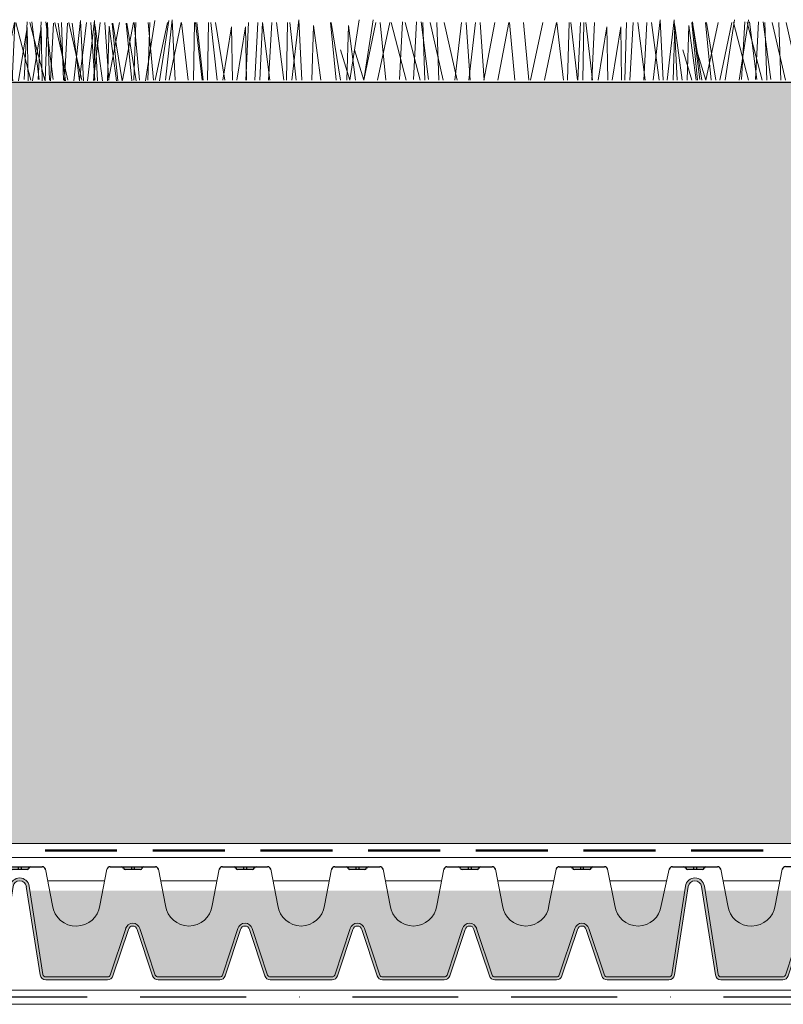
# Model space of a CAD drawing. Units: millimetres. Extents: x 16115 to 20178, y -844 to 1342.
# Drawn here: x 19440 to 19711, y -328 to 20 of the extents above; entities that cross this region are included whole.
import ezdxf

# ---------------------------------------------------------------- set-up
doc = ezdxf.new("R2010")
doc.units = ezdxf.units.MM
doc.header["$MEASUREMENT"] = 0
doc.linetypes.add('BORDER2', pattern=[0.875, 0.25, -0.125, 0.25, -0.125, 0, -0.125])
doc.linetypes.add('DASHED', pattern=[19.049999999999997, 12.7, -6.35])
for name, color, linetype in [('1', 7, 'Continuous'), ('APP_drain', 7, 'Continuous'), ('APP_fleece', 7, 'Continuous'), ('APP_plants', 7, 'Continuous'), ('APP_substrate', 7, 'Continuous'), ('APP_text', 7, 'Continuous')]:
    doc.layers.add(name, color=color, linetype=linetype)

# ---------------------------------------------------------------- blocks, each defined once
blk = doc.blocks.new('A$C7CF564E7')
at = {"layer": 'APP_plants', "color": 72, "lineweight": 20}
for points in [[(6.259483472021202, -2.842170943040401e-14), (6.500633192279338, 2.130513659811953), (6.608461575410502, 0)], [(10.73626272549723, -2.842170943040401e-14), (10.97741244575559, 2.130513659811953), (11.08524082888653, -2.842170943040401e-14)], [(12.78447704822588, -2.842170943040401e-14), (13.11449688587618, 2.137447211496436)], [(13.27784878690977, 0), (13.60786862456052, 2.137447211496436)], [(23.52073976696829, -2.842170943040401e-14), (23.76188948722643, 2.130513659811953), (23.86971787035759, 0)], [(24.01411150565264, -2.842170943040401e-14), (24.25526122591077, 2.130513659811982), (24.36308960904171, -2.842170943040401e-14)], [(26.06232582838106, -2.842170943040401e-14), (26.39234566603136, 2.137447211496436)], [(26.55569756706518, -2.842170943040401e-14), (26.88571740471548, 2.137447211496436)], [(-0.4767320110852324, 2.061178142518628), (-0.2162592494555611, 0.02332194671541288)], [(-0.003546351361592315, -2.842170943040401e-14), (0.4298325436529922, 2.037856195803187)], [(0.4898253873227532, -2.842170943040401e-14), (0.9232042823371103, 2.037856195803187)], [(0.9710107064170188, 2.037856195803187), (1.502156703950277, -2.842170943040401e-14)], [(1.264128160437849, 0.02332194671541288), (1.372189959563002, 2.061178142518628)], [(1.464382445101137, 2.037856195803187), (1.995528442634395, -2.842170943040401e-14)], [(1.537817814327127, 2.061178142518628), (1.798290575957026, 0.02332194671541288)], [(1.757499899121967, 0.02332194671541288), (1.86556169824712, 2.061178142518628)], [(2.031189553011473, 2.061178142518628), (2.291662314641144, 0.02332194671541288)], [(2.15982821125408, -2.842170943040401e-14), (2.086934688040856, 2.037856195803187)], [(2.348834208501557, 2.037856195803187), (2.811208145464434, -2.842170943040401e-14)], [(2.653199949938198, -2.842170943040401e-14), (2.580306426724974, 2.037856195803187)], [(2.842205947185676, 2.037856195803187), (3.304579884148552, -2.842170943040401e-14)], [(3.217613210692207, -2.842170943040401e-14), (3.462422799498654, 2.037856195803187)], [(3.622924961403442, 2.037856195803187), (3.762492535814999, -2.842170943040401e-14)], [(3.710984949376552, 0), (3.955794538182772, 2.037856195803187)], [(4.11629670008756, 2.037856195803187), (4.255864274499118, -2.842170943040401e-14)], [(4.24721222429207, -2.842170943040401e-14), (4.640683689353637, 2.037856195803215)], [(4.740583962976189, -2.842170943040401e-14), (5.134055428037755, 2.037856195803187)], [(5.142826547429422, -2.842170943040401e-14), (5.211893772545636, 2.037856195803187)], [(5.159214173373584, 2.037856195803187), (5.344619575774914, -2.842170943040401e-14)], [(5.63619828611354, -2.842170943040401e-14), (5.705265511229754, 2.037856195803187)], [(5.652585912057702, 2.037856195803187), (5.837991314459032, -2.842170943040401e-14)], [(5.901766613086693, 0), (6.329047529548689, 2.037856195803187)], [(6.395138351771038, -2.842170943040401e-14), (6.822419268233034, 2.037856195803187)], [(6.828554540562436, 2.037856195803187), (7.065304810962971, -2.842170943040401e-14)], [(7.258404110737047, -2.842170943040401e-14), (7.29063548244244, 2.037856195803187)], [(7.321926279246782, 2.037856195803187), (7.558676549647089, -2.842170943040401e-14)], [(7.367367293371899, 2.037856195803187), (7.59960997358553, -2.842170943040401e-14)], [(7.751775849421165, -2.842170943040401e-14), (7.784007221126785, 2.037856195803187)], [(7.860739032056017, 2.037856195803215), (8.092981712269648, -2.842170943040401e-14)], [(8.03535110286748, 2.037856195803187), (8.365390533011805, -2.842170943040401e-14)], [(8.292427119637068, -2.842170943040401e-14), (8.599034543679863, 1.882166443230034), (8.62982355419581, -2.842170943040401e-14)], [(8.785798858321186, -2.842170943040401e-14), (9.092406282363982, 1.882166443230034), (9.123195292879927, -2.842170943040401e-14)], [(9.20001750193569, 2.037856195803187), (9.106728481230675, -2.842170943040401e-14)], [(9.417848872916693, -2.842170943040401e-14), (9.525910672042073, 2.037856195803187)], [(9.693389240620036, 2.037856195803187), (9.600100219914793, -2.842170943040401e-14)], [(9.691538526806198, 2.037856195803187), (9.952011288435642, -2.842170943040401e-14)], [(9.911220611600811, -2.842170943040401e-14), (10.01928241072619, 2.037856195803187)], [(10.18491026549032, 2.037856195803187), (10.44538302711976, -2.842170943040401e-14)], [(10.54858721965775, -2.842170943040401e-14), (10.58081859136314, 2.037856195803187)], [(10.6575504022926, 2.037856195803187), (10.889793082506, -2.842170943040401e-14)], [(11.44303910682243, -2.842170943040401e-14), (11.49633811538752, 1.934483242650771), (11.75419086725356, -2.842170943040401e-14)], [(12.29592582562987, -2.842170943040401e-14), (12.09440663040914, 2.037856195803187)], [(12.12350523294936, 2.037856195803215), (12.45354466309368, -2.842170943040401e-14)], [(12.67904916724319, -2.842170943040401e-14), (12.73234817580828, 1.934483242650828), (12.99020092767432, -2.842170943040401e-14)], [(13.27430242879382, -2.842170943040401e-14), (13.70768132380817, 2.037856195803187)], [(13.76767416747794, -2.842170943040401e-14), (14.20105306249252, 2.037856195803187)], [(14.05657980263277, -2.842170943040401e-14), (13.85506060741227, 2.037856195803187)], [(14.2488594865722, 2.037856195803187), (14.78000548410546, -2.842170943040401e-14)], [(14.54197694059326, 0.0233219467154413), (14.65003873971818, 2.061178142518628)], [(14.74223122525632, 2.037856195803187), (15.2733772227898, -2.842170943040401e-14)], [(15.03534867927738, 0.02332194671541288), (15.1434104784023, 2.061178142518628)], [(15.30903833316665, 2.061178142518628), (15.5695110947961, 0.02332194671541288)], [(15.43767699140926, -2.842170943040401e-14), (15.36478346819581, 2.037856195803187)], [(15.62668298865697, 2.037856195803187), (16.08905692561962, 0)], [(15.93104873009338, -2.842170943040401e-14), (15.85815520687993, 2.037856195803187)], [(16.12005472734108, 2.037856195803187), (16.58242866430373, -2.842170943040401e-14)], [(16.49546199084762, -2.842170943040401e-14), (16.74027157965406, 2.037856195803187)], [(16.90077374155862, 2.037856195803187), (17.04034131597018, -2.842170943040401e-14)], [(16.98883372953173, 0), (17.23364331833818, 2.037856195803187)], [(17.39414548024274, 2.037856195803187), (17.53371305465453, -2.842170943040401e-14)], [(17.52506100444725, -2.842170943040401e-14), (17.91853246950859, 2.037856195803187)], [(18.01843274313137, -2.842170943040401e-14), (18.41190420819271, 2.037856195803187)], [(18.43706295352877, 2.037856195803187), (18.62246835593032, -2.842170943040401e-14)], [(18.93043469221288, 2.037856195803187), (19.11584009461444, -2.842170943040401e-14)], [(19.17961539324187, -2.842170943040401e-14), (19.60689630970387, 2.037856195803187)], [(19.67298713192622, 0), (20.10026804838822, 2.037856195803187)], [(20.10640332071762, 2.037856195803187), (20.34315359111815, -2.842170943040401e-14)], [(20.48038848157466, -2.842170943040401e-14), (20.54945570669088, 2.037856195803187)], [(20.59977505940196, 2.037856195803215), (20.83652532980227, -2.842170943040401e-14)], [(20.94279704468318, 2.037856195803187), (20.84950802397816, -2.842170943040401e-14)], [(21.02962462957635, -2.842170943040401e-14), (21.06185600128197, 2.037856195803215)], [(21.1385878122112, 2.037856195803187), (21.3708304924246, -2.842170943040401e-14)], [(21.43616878336729, 2.037856195803215), (21.34287976266228, -5.684341886080801e-14)], [(21.57027589979202, -2.842170943040401e-14), (21.87688332383527, 1.882166443230034), (21.90767233435099, -2.842170943040401e-14)], [(22.06364763847637, -2.842170943040401e-14), (22.37025506251939, 1.882166443230034), (22.40104407303511, 0)], [(22.50882945766648, -2.842170943040401e-14), (22.57789668278269, 2.037856195803187)], [(22.69569765307187, -2.842170943040401e-14), (22.80375945219703, 2.037856195803187)], [(22.96938730696161, 2.037856195803187), (23.22986006859082, -2.842170943040401e-14)], [(23.18906939175599, -2.842170943040401e-14), (23.29713119088115, 2.037856195803187)], [(23.46275904564573, 2.037856195803187), (23.72323180727494, -2.842170943040401e-14)], [(24.22751614829349, -2.842170943040401e-14), (24.28081515685835, 1.934483242650799), (24.53866790872485, -2.842170943040401e-14)], [(24.72088788697761, -2.842170943040401e-14), (24.77418689554247, 1.934483242650771), (25.03203964740896, -2.842170943040401e-14)], [(25.0804028671007, -2.842170943040401e-14), (24.87888367187998, 2.037856195803187)], [(24.90798227442042, 2.037856195803215), (25.23802170456474, -2.842170943040401e-14)], [(25.57377460578505, -2.842170943040401e-14), (25.37225541056409, 2.037856195803187)], [(25.40135401310454, 2.037856195803187), (25.73139344324886, -2.842170943040401e-14)], [(-0.8213733269881232, 1.070310567938435), (-0.4933717386841181, -2.842170943040401e-14)], [(-0.3280015883040051, 1.070310567938435), (0, -2.842170943040401e-14)], [(12.45647545316729, 1.070310567938463), (12.78447704147106, 0)], [(12.9498471918514, 1.070310567938463), (13.27784878015518, 0)]]:
    blk.add_lwpolyline(points, dxfattribs=at)
blk = doc.blocks.new('A$C08DC547E')
at = {"layer": 'APP_drain', "lineweight": 0}
h = blk.add_hatch(color=256, dxfattribs=at)
h.dxf.hatch_style = 1
edge = h.paths.add_edge_path()
edge.add_line((-23.89008921987988, -3.399999999999636), (-23.89008921987988, -3.499999999999091))
edge.add_line((-23.89008921987988, -3.5), (-22.79785604668632, -3.5))
edge.add_arc((-22.79785604668635, -3.300000000000182), 0.2000000000001555, 270.0000000000081, 341.5183316016539)
edge.add_line((-22.60817102123065, -3.363400245409139), (-22.05809220305946, -1.71763824631671))
edge.add_arc((-21.9038280673949, -1.759965749775802), 0.1599657497761831, 15.343396337201, 164.656603660349, ccw=False)
edge.add_line((-21.74956393172852, -1.717638246323077), (-21.19948511355915, -3.363400245409139))
edge.add_arc((-21.0098000881035, -3.300000000000182), 0.2000000000001218, 198.4816683983823, 270.0000000000081)
edge.add_line((-21.00980008810347, -3.5), (-18.82533374171635, -3.5))
edge.add_arc((-18.82533374171629, -3.300000000000182), 0.2000000000000985, 269.9999999999878, 341.5183316016474)
edge.add_line((-18.63564871626068, -3.363400245409139), (-18.08556989808949, -1.71763824631671))
edge.add_arc((-17.93130576242493, -1.759965749775802), 0.1599657497761818, 15.343396337160414, 164.6566036603476, ccw=False)
edge.add_line((-17.77704162675855, -1.717638246323077), (-17.22696280858918, -3.363400245409139))
edge.add_arc((-17.03727778313353, -3.300000000000182), 0.2000000000001223, 198.4816683983514, 270.0000000000081)
edge.add_line((-17.0372777831335, -3.5), (-14.85281143674638, -3.5))
edge.add_arc((-14.85281143674641, -3.300000000000182), 0.2000000000001554, 270.0000000000081, 341.5183316016539)
edge.add_line((-14.6631264112907, -3.363400245409139), (-14.11304759311952, -1.71763824631671))
edge.add_arc((-13.95878345745496, -1.759965749775802), 0.1599657497761827, 15.343396337201, 164.656603660349, ccw=False)
edge.add_line((-13.80451932178858, -1.717638246323077), (-13.25444050361921, -3.363400245409139))
edge.add_arc((-13.06475547816356, -3.300000000000182), 0.2000000000001219, 198.4816683983514, 270.0000000000081)
edge.add_line((-13.06475547816353, -3.5), (-10.88028913177641, -3.5))
edge.add_arc((-10.88028913177635, -3.299999999999272), 0.2000000000000986, 269.9999999999878, 341.5183316016165)
edge.add_line((-10.69060410632073, -3.363400245409139), (-10.14052528814955, -1.71763824631671))
edge.add_arc((-9.986261152484985, -1.759965749775802), 0.1599657497761831, 15.343396337199692, 164.6566036603084, ccw=False)
edge.add_line((-9.831997016818605, -1.717638246323077), (-9.281918198649237, -3.363400245409139))
edge.add_arc((-9.092233173193591, -3.299999999999272), 0.2000000000001219, 198.4816683983823, 270.0000000000081)
edge.add_line((-9.092233173193563, -3.5), (-6.907766826806437, -3.5))
edge.add_arc((-6.907766826806466, -3.299999999999272), 0.2000000000001567, 270.0000000000081, 341.5183316016539)
edge.add_line((-6.718081801350763, -3.363400245409139), (-6.168002983179576, -1.71763824631671))
edge.add_arc((-6.013738847515015, -1.759965749775802), 0.1599657497761812, 15.343396337201, 164.656603660349, ccw=False)
edge.add_line((-5.859474711848634, -1.717638246323077), (-5.309395893679266, -3.363400245409139))
edge.add_arc((-5.119710868223621, -3.299999999999272), 0.2000000000001299, 198.4816683983823, 270.0000000000081)
edge.add_line((-5.119710868223592, -3.5), (-2.935244521836466, -3.5))
edge.add_arc((-2.935244521836353, -3.299999999999272), 0.2000000000002521, 269.9999999999593, 351.228051008203)
edge.add_line((-2.737583889398138, -3.330500399738412), (-2.249070044394557, -0.2024975451968203))
edge.add_arc((-2.013738847514958, -0.2379930777469781), 0.2379930777476854, 9.175462405798783, 171.4226052973032, ccw=False)
edge.add_line((-1.778790975552965, -0.2000430775315181), (-1.289781255646176, -3.331221068516243))
edge.add_arc((-1.092233173193563, -3.300000000000182), 0.2000000000000908, 188.9809081168112, 270)
edge.add_line((-1.092233173193563, -3.5), (0, -3.5))
edge.add_line((0, -3.5), (0, -3.399999999999636))
edge.add_line((0, -3.399999999999636), (-1.092233173193563, -3.399999999999636))
edge.add_arc((-1.092233173193449, -3.300000000000182), 0.09999999999996718, 189.0241850009859, 269.99999999993486, ccw=False)
edge.add_line((-1.190995395231766, -3.315685136213688), (-1.680025377006586, -0.1843774064709578))
edge.add_arc((-2.013738847515071, -0.2379930777469781), 0.3379930777474576, 9.127356170865449, 171.3744990623558)
edge.add_line((-2.34790913183042, -0.1873024308215463), (-2.83640271496688, -3.315175546604223))
edge.add_arc((-2.935244521836523, -3.300000000000182), 0.099999999999988, 270.00000000003257, 351.27132789264596, ccw=False)
edge.add_line((-2.935244521836466, -3.399999999999636), (-5.119710868223592, -3.399999999999636))
edge.add_arc((-5.119710868223592, -3.300000000000182), 0.09999999999982281, 198.4816683984235, 270.00000000000813, ccw=False)
edge.add_line((-5.214553380951202, -3.331700122704206), (-5.763868789285425, -1.688222143390703))
edge.add_arc((-6.013738847515043, -1.759965749775802), 0.2599657497763409, 16.02002500060917, 163.9799749964447)
edge.add_line((-6.263608905740966, -1.68822214337888), (-6.812924314078828, -3.331700122705115))
edge.add_arc((-6.907766826806409, -3.300000000000182), 0.09999999999980519, 269.99999999998374, 341.51833160157395, ccw=False)
edge.add_line((-6.907766826806437, -3.399999999999636), (-9.092233173193563, -3.399999999999636))
edge.add_arc((-9.092233173193506, -3.300000000000182), 0.09999999999987659, 198.4816683983488, 269.99999999996743, ccw=False)
edge.add_line((-9.187075685921172, -3.331700122704206), (-9.736391094255396, -1.688222143390703))
edge.add_arc((-9.986261152485042, -1.759965749775802), 0.2599657497763385, 16.02002500060832, 163.9799749964198)
edge.add_line((-10.23613121071094, -1.68822214337888), (-10.7854466190488, -3.331700122705115))
edge.add_arc((-10.88028913177646, -3.300000000000182), 0.09999999999986328, 270.00000000003257, 341.51833160165114, ccw=False)
edge.add_line((-10.88028913177641, -3.399999999999636), (-13.06475547816353, -3.399999999999636))
edge.add_arc((-13.06475547816353, -3.300000000000182), 0.09999999999981943, 198.4816683983617, 270.00000000000813, ccw=False)
edge.add_line((-13.15959799089114, -3.331700122704206), (-13.70891339922537, -1.688222143390703))
edge.add_arc((-13.95878345745498, -1.759965749775802), 0.2599657497763373, 16.02002500063325, 163.9799749964206)
edge.add_line((-14.20865351568091, -1.68822214337888), (-14.75796892401877, -3.331700122705115))
edge.add_arc((-14.85281143674635, -3.300000000000182), 0.09999999999980627, 269.99999999998374, 341.51833160163574, ccw=False)
edge.add_line((-14.85281143674638, -3.399999999999636), (-17.0372777831335, -3.399999999999636))
edge.add_arc((-17.03727778313345, -3.300000000000182), 0.09999999999987655, 198.4816683983488, 269.99999999996743, ccw=False)
edge.add_line((-17.13212029586111, -3.331700122704206), (-17.68143570419534, -1.688222143390703))
edge.add_arc((-17.93130576242498, -1.759965749775802), 0.2599657497763374, 16.02002500060832, 163.9799749964198)
edge.add_line((-18.18117582065088, -1.68822214337888), (-18.73049122898874, -3.331700122705115))
edge.add_arc((-18.82533374171641, -3.300000000000182), 0.09999999999986327, 270.00000000003257, 341.51833160165114, ccw=False)
edge.add_line((-18.82533374171635, -3.399999999999636), (-21.00980008810347, -3.399999999999636))
edge.add_arc((-21.00980008810347, -3.300000000000182), 0.09999999999981969, 198.4816683984235, 270.00000000000813, ccw=False)
edge.add_line((-21.10464260083108, -3.331700122705115), (-21.65395800916531, -1.688222143391613))
edge.add_arc((-21.90382806739493, -1.759965749775802), 0.2599657497763385, 16.02002500060917, 163.9799749964447)
edge.add_line((-22.15369812562085, -1.68822214337888), (-22.70301353395871, -3.331700122705115))
edge.add_arc((-22.79785604668629, -3.300000000000182), 0.09999999999980644, 269.99999999998374, 341.51833160157395, ccw=False)
edge.add_line((-22.79785604668632, -3.399999999999636), (-23.89008921987988, -3.399999999999636))
for p, q in [((-22.81471608460424, 0.4100759573293544), (-23.06820542406922, -0.8768656504198589)), ((-20.99336731247786, 0.4100759573302639), (-20.73987797301288, -0.8768656504189494)), ((-18.84176651733833, 0.4100759573302639), (-19.09525585680331, -0.8768656504189494)), ((-17.02041774521194, 0.4100759573302639), (-16.76692840574697, -0.8768656504189494)), ((-14.86881695007241, 0.4100759573302639), (-15.12230628953739, -0.8768656504189494)), ((-13.04789544023788, 0.4100759573302639), (-12.7944061007729, -0.8768656504189494)), ((-10.89629464509835, 0.4100759573302639), (-11.14978398456333, -0.8768656504189494)), ((-9.075373135263817, 0.4100759573302639), (-8.82188379579884, -0.8768656504189494)), ((-6.923772340124287, 0.4100759573302639), (-7.177261679589265, -0.8768656504189494)), ((-5.102850830289754, 0.4100759573302639), (-4.849361490824776, -0.8768656504189494)), ((-2.923772340137475, 0.4100759573302639), (-3.204739374615201, -0.8768656504189494)), ((-1.102850830302941, 0.4100759573302639), (-0.8493614908379641, -0.8768656504189494)), ((-20.91259450745883, 0), (-18.92253932235781, 0)), ((-16.93964494019292, 0), (-14.94958975509189, 0)), ((-12.96712263521886, 0), (-10.97706745011783, 0)), ((-8.994600330244793, 0), (-7.004545145143766, 0)), ((-5.02207802527073, 0), (-3.013300742162755, 0)), ((-1.022078025283918, 0), (0, 0)), ((-23.89008921987988, -9.094947017729282e-13), (-22.89548888962372, -9.094947017729282e-13)), ((-2.836386232389032, -3.315070007016402), (-2.34748906247296, -0.184612684844069)), ((-2.737583889397683, -3.330500399733864), (-2.248686719481611, -0.2000430775624409)), ((-1.289893805632346, -3.330500399733864), (-1.778790975548418, -0.2000430775624409)), ((-1.191091462640998, -3.315070007016402), (-1.67998863255707, -0.184612684844069)), ((-22.70301353395826, -3.331700122704206), (-22.15293471578707, -1.685938123611777)), ((-22.60817102123065, -3.363400245409139), (-22.05809220305946, -1.71763824631671)), ((-21.19948511355915, -3.363400245409139), (-21.74956393172852, -1.717638246323077)), ((-21.10464260083154, -3.331700122704206), (-21.65472141900091, -1.685938123618143)), ((-18.73049122898829, -3.331700122704206), (-18.1804124108171, -1.685938123611777)), ((-18.63564871626068, -3.363400245409139), (-18.08556989808949, -1.71763824631671)), ((-17.22696280858918, -3.363400245409139), (-17.77704162675855, -1.717638246323077)), ((-17.13212029586157, -3.331700122704206), (-17.68219911403094, -1.685938123618143)), ((-14.75796892401831, -3.331700122704206), (-14.20789010584713, -1.685938123611777)), ((-14.6631264112907, -3.363400245409139), (-14.11304759311952, -1.71763824631671)), ((-13.25444050361921, -3.363400245409139), (-13.80451932178858, -1.717638246323077)), ((-13.1595979908916, -3.331700122704206), (-13.70967680906097, -1.685938123618143)), ((-10.78544661904834, -3.331700122704206), (-10.23536780087716, -1.685938123611777)), ((-10.69060410632073, -3.363400245409139), (-10.14052528814955, -1.71763824631671)), ((-9.281918198649237, -3.363400245409139), (-9.831997016818605, -1.717638246323077)), ((-9.187075685921627, -3.331700122704206), (-9.737154504090995, -1.685938123618143)), ((-6.812924314078373, -3.331700122704206), (-6.262845495907186, -1.685938123611777)), ((-6.718081801350763, -3.363400245409139), (-6.168002983179576, -1.717638246315801)), ((-5.309395893679266, -3.363400245409139), (-5.859474711848634, -1.717638246323077)), ((-5.214553380951656, -3.331700122704206), (-5.764632199121024, -1.685938123618143)), ((-22.79785604668632, -3.399999999999636), (-23.89008921987988, -3.399999999999636)), ((-18.82533374171635, -3.399999999999636), (-21.00980008810347, -3.399999999999636)), ((-14.85281143674638, -3.399999999999636), (-17.0372777831335, -3.399999999999636)), ((-10.88028913177641, -3.399999999999636), (-13.06475547816353, -3.399999999999636)), ((-6.907766826806437, -3.399999999999636), (-9.092233173193563, -3.399999999999636)), ((-5.119710868223592, -3.399999999999636), (-2.935244521836466, -3.399999999999636)), ((0, -3.399999999999636), (-1.092233173193563, -3.399999999999636)), ((-22.79785604668632, -3.5), (-23.89008921987988, -3.5)), ((-18.82533374171635, -3.5), (-21.00980008810347, -3.5)), ((-14.85281143674638, -3.5), (-17.0372777831335, -3.5)), ((-10.88028913177641, -3.5), (-13.06475547816353, -3.5)), ((-6.907766826806437, -3.5), (-9.092233173193563, -3.5)), ((-5.119710868223592, -3.5), (-2.935244521836466, -3.5)), ((0, -3.5), (-1.092233173193563, -3.5))]:
    blk.add_line(p, q, dxfattribs=at)
at = {"layer": 'APP_drain'}
for p, q in [((-22.70382806739508, 0.5), (-21.10382806739517, 0.5)), ((-21.64035841295299, 0.4009875093361188), (-22.16815224642824, 0.4009875093361188)), ((-21.95350832569511, 0.5), (-21.95350832569511, 0.4009875093361188)), ((-21.85414780909468, 0.5), (-21.85414780909468, 0.4009875093361188)), ((-18.73087850012917, 0.5000000000009095), (-17.13087850012926, 0.5000000000009095)), ((-17.66740884568708, 0.4009875093361188), (-18.19520267916232, 0.4009875093370283)), ((-17.9805587584292, 0.5000000000009095), (-17.9805587584292, 0.4009875093370283)), ((-17.88119824182877, 0.5000000000009095), (-17.88119824182877, 0.4009875093370283)), ((-14.7583561951551, 0.5000000000009095), (-13.15835619515519, 0.5000000000009095)), ((-13.69488654071301, 0.4009875093361188), (-14.22268037418826, 0.4009875093361188)), ((-14.00803645345513, 0.5), (-14.00803645345513, 0.4009875093361188)), ((-13.90867593685471, 0.5), (-13.90867593685471, 0.4009875093361188)), ((-10.78583389018104, 0.5000000000009095), (-9.18583389018113, 0.5)), ((-9.72236423573895, 0.4009875093361188), (-10.25015806921419, 0.4009875093361188)), ((-10.03551414848107, 0.5), (-10.03551414848107, 0.4009875093361188)), ((-9.936153631880643, 0.5), (-9.936153631880643, 0.4009875093361188)), ((-6.813311585206975, 0.5), (-5.213311585207066, 0.5)), ((-5.749841930764887, 0.4009875093361188), (-6.277635764240131, 0.4009875093361188)), ((-6.062991843507007, 0.5), (-6.062991843507007, 0.4009875093361188)), ((-5.963631326906579, 0.5), (-5.963631326906579, 0.4009875093361188)), ((-2.813311585220163, 0.5000000000009095), (-1.213311585220254, 0.5)), ((-1.749841930778075, 0.4009875093361188), (-2.277635764253318, 0.4009875093361188)), ((-2.062991843520194, 0.5), (-2.062991843520194, 0.4009875093361188)), ((-1.963631326919767, 0.5), (-1.963631326919767, 0.4009875093361188))]:
    blk.add_line(p, q, dxfattribs=at)
for centre, radius, start, end in [((-22.68617056156017, 0.3655040745625229), 0.135650069928295, 97.47938890758205, 160.8173977764324), ((-22.29372295048643, 0.4358794905319883), 0.06412065611668431, 12.92578080515758, 90.12253978180853), ((-22.1688318038664, 0.4651369084804173), 0.06415299844059273, 193.4431815371995, 270.6069319014695), ((-21.63885363131385, 0.4651557436463918), 0.06418587587876161, 268.6566275568805, 346.5465464105828), ((-21.51393318430337, 0.4358794905310788), 0.06412065611668431, 89.87746021819146, 167.0742191948424), ((-21.12148557323007, 0.3655040745625229), 0.135650069928295, 19.18260222356756, 82.52061109241795), ((-18.71322099429426, 0.3655040745634324), 0.135650069928295, 97.47938890758205, 160.8173977764324), ((-18.32077338322051, 0.4358794905319883), 0.06412065611668431, 12.92578080515758, 90.12253978180853), ((-18.19588223660048, 0.4651369084813268), 0.06415299844059273, 193.4431815371995, 270.6069319014695), ((-17.66590406404794, 0.4651557436463918), 0.06418587587876161, 268.6566275568805, 346.5465464105828), ((-17.54098361703745, 0.4358794905310788), 0.06412065611668431, 89.87746021819146, 167.0742191948424), ((-17.14853600596416, 0.3655040745634324), 0.135650069928295, 19.18260222356756, 82.52061109241795), ((-14.7406986893202, 0.3655040745634324), 0.135650069928295, 97.47938890758205, 160.8173977764324), ((-14.34825107824645, 0.4358794905319883), 0.06412065611668431, 12.92578080515758, 90.12253978180853), ((-14.22335993162642, 0.4651369084813268), 0.06415299844059273, 193.4431815371995, 270.6069319014695), ((-13.69338175907387, 0.4651557436463918), 0.06418587587876161, 268.6566275568805, 346.5465464105828), ((-13.56846131206339, 0.4358794905310788), 0.06412065611668431, 89.87746021819146, 167.0742191948424), ((-13.1760137009901, 0.3655040745634324), 0.135650069928295, 19.18260222356756, 82.52061109241795), ((-10.76817638434613, 0.3655040745634324), 0.135650069928295, 97.47938890758205, 160.8173977764324), ((-10.37572877327239, 0.4358794905319883), 0.06412065611668431, 12.92578080515758, 90.12253978180853), ((-10.25083762665236, 0.4651369084813268), 0.06415299844059273, 193.4431815371995, 270.6069319014695), ((-9.72085945409981, 0.4651557436463918), 0.06418587587876161, 268.6566275568805, 346.5465464105828), ((-9.595939007089328, 0.4358794905310788), 0.06412065611668431, 89.87746021819146, 167.0742191948424), ((-9.203491396016034, 0.3655040745634324), 0.135650069928295, 19.18260222356756, 82.52061109241795), ((-6.795654079372071, 0.3655040745634324), 0.135650069928295, 97.47938890758205, 160.8173977764324), ((-6.403206468298322, 0.4358794905319883), 0.06412065611668431, 12.92578080515758, 90.12253978180853), ((-6.278315321678292, 0.4651369084813268), 0.06415299844059273, 193.4431815371995, 270.6069319014695), ((-5.748337149125746, 0.4651557436463918), 0.06418587587876161, 268.6566275568805, 346.5465464105828), ((-5.623416702115264, 0.4358794905310788), 0.06412065611668431, 89.87746021819146, 167.0742191948424), ((-5.23096909104197, 0.3655040745634324), 0.135650069928295, 19.18260222356756, 82.52061109241795), ((-2.795654079385258, 0.3655040745634324), 0.135650069928295, 97.47938890758205, 160.8173977764324), ((-2.40320646831151, 0.4358794905319883), 0.06412065611668431, 12.92578080515758, 90.12253978180853), ((-2.27831532169148, 0.4651369084813268), 0.06415299844059273, 193.4431815371995, 270.6069319014695), ((-1.748337149138933, 0.4651557436463918), 0.06418587587876161, 268.6566275568805, 346.5465464105828), ((-1.623416702128452, 0.4358794905310788), 0.06412065611668431, 89.87746021819146, 167.0742191948424), ((-1.230969091055158, 0.3655040745634324), 0.135650069928295, 19.18260222356756, 82.52061109241795)]:
    blk.add_arc(centre, radius, start, end, dxfattribs=at)
at = {"layer": 'APP_drain', "lineweight": 0}
for centre, radius, start, end in [((-2.013738847515015, -0.2379930777469781), 0.337993077747376, 8.577394718011845, 171.4226052819881), ((-2.013738847515015, -0.2379930777469781), 0.237993077747376, 8.577394718011845, 171.4226052819881), ((-23.89051648217401, -0.7708879791698564), 0.8291120208301663, 270.0295259586963, 352.6563235400473), ((-19.91756691490809, -0.7708879791698564), 0.8291120208301663, 187.3436764599528, 352.6563235400473), ((-15.94461734764218, -0.7708879791689469), 0.8291120208301663, 187.3436764599528, 352.6563235400473), ((-11.97209504266812, -0.7708879791689469), 0.8291120208301663, 187.3436764599528, 352.6563235400473), ((-7.999572737694052, -0.7708879791698564), 0.8291120208301663, 187.3436764599528, 352.6563235400473), ((-4.027050432719989, -0.7708879791698564), 0.8291120208301663, 187.3436764599528, 352.6563235400473), ((-0.02705043273317642, -0.7708879791698564), 0.8291120208301663, 187.3436764599528, 271.869651725267), ((-21.9038280673949, -1.759965749776711), 0.2599657497764042, 15.34339633730607, 164.6566036602082), ((-21.9038280673949, -1.759965749776711), 0.1599657497764042, 15.34339633730607, 164.6566036602082), ((-17.93130576242493, -1.759965749775802), 0.2599657497764042, 15.34339633730607, 164.6566036602082), ((-17.93130576242493, -1.759965749775802), 0.1599657497764042, 15.34339633730607, 164.6566036602082), ((-13.95878345745496, -1.759965749775802), 0.2599657497764042, 15.34339633730607, 164.6566036602082), ((-13.95878345745496, -1.759965749775802), 0.1599657497764042, 15.34339633730607, 164.6566036602082), ((-9.986261152484985, -1.759965749775802), 0.2599657497764042, 15.34339633730607, 164.6566036602082), ((-9.986261152484985, -1.759965749775802), 0.1599657497764042, 15.34339633730607, 164.6566036602082), ((-6.013738847515015, -1.759965749775802), 0.2599657497764042, 15.34339633730607, 164.6566036602082), ((-6.013738847515015, -1.759965749775802), 0.1599657497764042, 15.34339633730607, 164.6566036602082), ((-22.79785604668632, -3.300000000000182), 0.1, 270, 341.5183316016734), ((-22.79785604668632, -3.300000000000182), 0.2, 270, 341.5183316016734), ((-21.00980008810347, -3.300000000000182), 0.2, 198.4816683983812, 270), ((-21.00980008810347, -3.300000000000182), 0.1, 198.4816683983812, 270), ((-18.82533374171635, -3.300000000000182), 0.1, 270, 341.5183316016734), ((-18.82533374171635, -3.300000000000182), 0.2, 270, 341.5183316016734), ((-17.0372777831335, -3.300000000000182), 0.2, 198.4816683983812, 270), ((-17.0372777831335, -3.300000000000182), 0.1, 198.4816683983812, 270), ((-14.85281143674638, -3.300000000000182), 0.1, 270, 341.5183316016734), ((-14.85281143674638, -3.300000000000182), 0.2, 270, 341.5183316016734), ((-13.06475547816353, -3.300000000000182), 0.2, 198.4816683983812, 270), ((-13.06475547816353, -3.300000000000182), 0.1, 198.4816683983812, 270), ((-10.88028913177641, -3.300000000000182), 0.1, 270, 341.5183316016734), ((-10.88028913177641, -3.300000000000182), 0.2, 270, 341.5183316016734), ((-9.092233173193563, -3.300000000000182), 0.2, 198.4816683983812, 270), ((-9.092233173193563, -3.300000000000182), 0.1, 198.4816683983812, 270), ((-6.907766826806437, -3.300000000000182), 0.1, 270, 341.5183316016734), ((-6.907766826806437, -3.300000000000182), 0.2, 270, 341.5183316016734), ((-5.119710868223592, -3.300000000000182), 0.2, 198.4816683983812, 270), ((-5.119710868223592, -3.300000000000182), 0.1, 198.4816683983812, 270), ((-2.935244521836466, -3.300000000000182), 0.1, 270, 351.2280510095293), ((-2.935244521836466, -3.300000000000182), 0.2, 270, 351.2280510095293), ((-1.092233173193563, -3.300000000000182), 0.2, 188.7719489904707, 270), ((-1.092233173193563, -3.300000000000182), 0.1, 188.7719489904707, 270)]:
    blk.add_arc(centre, radius, start, end, dxfattribs=at)

msp = doc.modelspace()

# ---------------------------------------------------------------- hatches: boundary and pattern name
at = {"layer": '1', "linetype": 'Continuous', "lineweight": 30}
h = msp.add_hatch(dxfattribs=at)
h.set_pattern_fill('AR-CONC', color=18, scale=2, angle=255, style=0)
h.set_pattern_definition([(305, (0, 0), (-4.925090067705059, -13.53157373777082), [1.5, -16.5]), (610, (0, 0), (15.24946591889478, -1.213163064180348), [1.2, -13.2]), (355.4514, (-0.4104240740443982, -1.127631132147388), (10.32436427167021, -14.74474472960459), [1.2748038, -14.02284224]), (301.1842, (3.863703305156273, -1.035276180410083), (-8.722027995636221, -19.76072437016781), [2.25, -24.75]), (351.6356, (3.13686660762307, -2.682002747510868), (13.98034200818807, -23.0987020664492), [1.91220576, -21.03426]), (606.1841999999999, (3.863703305156273, -1.035276180410083), (13.98036004738389, -23.09869115524486), [1.8, -19.8]), (276.0000000000001, (2.380139388662164, -2.708308787885699), (-10.86781795779532, -9.447250014261162), [1.5, -16.5]), (581, (2.380139388662164, -2.708308787885699), (12.74933029157379, -8.454144105004593), [1.2, -13.2]), (326.4514, (1.474487388758117, -3.495579045593946), (1.881498362699869, -17.9013954390852), [1.2748038, -14.02284224]), (292.5000000000001, (0, 0), (6.368071373735118, -1.958095753280551), [0, -13.04, 0, -13.4, 0, -13.25]), (262.5, (0, 0), (6.257701044434321, -7.123738459438668), [0, -7.64, 0, -12.74, 0, -5.05]), (222.5, (1.154332941157242, 4.308029185249245), (-3.19899492602638, -10.19590494773551), [0, -5, 0, -15.6, 0, -20.7]), (212.5, (1.671971031362283, 6.239880837827381), (-1.084913993823936, -11.78447316879312), [0, -6.5, 0, -10.36, 0, -14.7])])
h.paths.add_polyline_path([(20177.23410045258, -271.3052982837738), (20177.23410045258, -2.028793760610256), (18955.83654541002, -2.028793760610256), (18950.90282802318, -2.028793760610256), (18947.56085206422, -2.028793760610256), (18945.99117302788, -2.028793760610256), (18942.62713467738, -2.028793760610256), (18941.05745564104, -2.028793760610256), (18940.57027236496, -2.028793760610256), (18937.4753562158, -2.028793760610256), (18935.63655497811, -2.028793760610256), (18933.88930586272, -2.028793760610256), (18932.54163882896, -2.028793760610256), (18930.41643129039, -2.028793760610256), (18928.95558847588, -2.028793760610256), (18927.48275914171, -2.028793760610256), (18925.48271390354, -2.028793760610256), (18922.54904175486, -2.028793760610256), (18922.15980065524, -2.028793760610256), (18917.2260832684, -2.028793760610256), (18915.35542630338, -2.028793760610256), (18914.27238591106, -2.028793760610256), (18910.91692367847, -2.028793760610256), (18909.33866852421, -2.028793760610256), (18905.98320629162, -2.028793760610256), (18903.96017580035, -2.028793760610256), (18903.69715614741, -2.028793760610256), (18900.56151234715, -2.028793760610256), (18898.76343876056, -2.028793760610256), (18898.6168958721, -2.028793760610256), (18895.07101654246, -2.028793760610256), (18893.68317848526, -2.028793760610256), (18887.01514597967, -2.028793760610256), (18882.08142859282, -2.028793760610256), (18881.41264405325, -2.028793760610256), (18876.47892666641, -2.028793760610256), (18870.46788969867, -2.028793760610256), (18865.59369526417, -2.028793760610256), (18865.53417231183, -2.028793760610256), (18860.65997787733, -2.028793760610256), (18860.1643700834, -2.028793760610256), (18856.06450174988, -2.028793760610256), (18855.23065269656, -2.028793760610256), (18851.13078436304, -2.028793760610256), (18849.57042894948, -2.028793760610256), (18844.63671156263, -2.028793760610256), (18842.9705041431, -2.028793760610256), (18838.03678675626, -2.028793760610256), (18830.81922499636, -2.028793760610256), (18827.96232518776, -2.028793760610256), (18823.05805760846, -2.028793760610256), (18823.04212142637, -2.132007894998361), (18823.02118598952, -2.063692978142697), (18823.01049096406, -2.028793760610256), (18820.15188516761, -2.028793760610256), (18818.12434022163, -2.028793760610256), (18818.10840403954, -2.132007895000453), (18818.07677357722, -2.028793760610256), (18817.05696901846, -2.028793760610256), (18814.78236426267, -2.028793760610256), (18813.21268522633, -2.028793760610256), (18807.7917845634, -2.028793760610256), (18804.69686841425, -2.028793760610256), (18801.11081806117, -2.028793760610256), (18799.14980170116, -2.028793760610256), (18797.63794348883, -2.028793760610256), (18795.75113824796, -2.028793760610256), (18794.70427134015, -2.028793760610256), (18789.77055395331, -2.028793760610256), (18789.38131285369, -2.028793760610256), (18786.26936071993, -2.028793760610256), (18784.44759546685, -2.028793760610256), (18781.4938981095, -2.028793760610256), (18781.33564333309, -2.028793760610256), (18778.13843587691, -2.028793760610256), (18776.56018072266, -2.028793760610256), (18773.90082296185, -2.028793760610256), (18773.20471849007, -2.028793760610256), (18771.1816879988, -2.028793760610256), (18767.7830245456, -2.028793760610256), (18766.24797061196, -2.028793760610256), (18765.83840807055, -2.028793760610256), (18762.84930715876, -2.028793760610256), (18760.90469068371, -2.028793760610256), (18756.34302552641, -2.028793760610256), (18754.23665817812, -2.028793760610256), (18752.87015095407, -2.028793760610256), (18749.30294079127, -2.028793760610256), (18748.6341562517, -2.028793760610256), (18746.62911458785, -2.028793760610256), (18743.70043886486, -2.028793760610256), (18741.69539720101, -2.028793760610256), (18737.68940189712, -2.028793760610256), (18732.81520746262, -2.028793760610256), (18732.75568451027, -2.028793760610256), (18727.88149007578, -2.028793760610256), (18727.38588228185, -2.028793760610256), (18723.28601394833, -2.028793760610256), (18722.45216489501, -2.028793760610256), (18718.35229656149, -2.028793760610256), (18716.79194114792, -2.028793760610256), (18711.85822376108, -2.028793760610256), (18710.19201634155, -2.028793760610256), (18705.25829895471, -2.028793760610256), (18695.1838373862, -2.028793760610256), (18690.25011999936, -2.028793760610256), (18690.24269818797, -2.063692978139395), (18690.23200316251, -2.028793760610256), (18685.29828577567, -2.028793760610256), (18427.77612990881, -2.028793760610256), (18427.77612990881, -45.50596367987907), (18427.77612990881, -50.50596367987907), (18449.39614384207, -50.50596367987907), (18606.10365425125, -163.4056309818264), (18609.02637563924, -159.3488219293572), (18764.42471385368, -271.3052982837738)])
at = {"layer": 'APP_drain', "transparency": 33554585}
h = msp.add_hatch(color=8, dxfattribs=at)
h.dxf.hatch_style = 1
h.set_gradient(color1=(0, 127, 255), color2=(0, 128, 255), one_color=1, tint=1)
h.paths.add_polyline_path([(19460.53142385619, -300.4927242317821, -0.3864995334136399), (19452.03780894781, -293.2657946192443), (19451.00507277702, -288.0226899157964), (19443.99382064831, -288.0226899157964), (19448.62146990388, -317.6539894771953, 0.3687995924133682), (19449.60909212426, -318.4971381150566), (19460.53142385619, -318.4971381150566)])
h.paths.add_polyline_path([(19460.53142385619, -288.0226899157964), (19451.00507277702, -288.0226899157964), (19452.03780894782, -293.2657946192661, 0.3864995334131222), (19460.53142385619, -300.4927242317821)], flags=16)
h = msp.add_hatch(color=8, dxfattribs=at)
h.dxf.hatch_style = 1
h.set_gradient(color1=(0, 127, 255), color2=(0, 128, 255), one_color=1, tint=1)
edge = h.paths.add_edge_path()
edge.add_line((19460.53142385619, -300.497137014146), (19460.53142385619, -318.4971381150457))
edge.add_line((19460.53142385619, -318.4971381150493), (19471.45375558813, -318.4971381150493))
edge.add_arc((19471.45375558813, -317.497138115042), 0.9999999999980809, 269.9999999999837, 341.5183316015739)
edge.add_line((19472.4021807154, -317.8141393420914), (19477.89533479878, -301.379359548829))
edge.add_arc((19480.39403538104, -302.096795612811), 2.59965749776384, 20.943311796100716, 163.9799749963449, ccw=False)
edge.add_line((19482.8219453032, -301.1675633945009), (19488.38589004667, -317.8141393420896))
edge.add_arc((19489.33431517395, -317.497138115042), 0.9999999999981781, 198.4816683984235, 270.0000000000081)
edge.add_line((19489.33431517395, -318.4971381150493), (19511.17897863782, -318.4971381150493))
edge.add_arc((19511.17897863783, -317.497138115042), 0.9999999999986414, 270.0000000000326, 341.5183316016511)
edge.add_line((19512.1274037651, -317.8141393420914), (19517.62055784848, -301.379359548829))
edge.add_arc((19520.11925843074, -302.096795612811), 2.59965749776148, 20.943311796118678, 163.9799749963311, ccw=False)
edge.add_line((19522.5471683529, -301.1675633944936), (19528.11111309638, -317.8141393420823))
edge.add_arc((19529.05953822366, -317.497138115042), 0.9999999999987497, 198.4816683983488, 269.9999999999674)
edge.add_line((19529.05953822366, -318.4971381150493), (19550.90420168753, -318.4971381150493))
edge.add_arc((19550.90420168752, -317.497138115042), 0.9999999999980791, 269.9999999999837, 341.5183316016357)
edge.add_line((19551.8526268148, -317.8141393420914), (19557.34578089818, -301.379359548829))
edge.add_arc((19559.84448148044, -302.096795612811), 2.599657497761476, 20.943311796118678, 163.9799749963311, ccw=False)
edge.add_line((19562.2723914026, -301.1675633944936), (19567.83633614607, -317.8141393420823))
edge.add_arc((19568.78476127335, -317.497138115042), 0.9999999999981812, 198.4816683983617, 270.0000000000081)
edge.add_line((19568.78476127335, -318.4971381150493), (19590.62942473722, -318.4971381150493))
edge.add_arc((19590.62942473723, -317.497138115042), 0.9999999999986476, 270.0000000000326, 341.5183316016511)
edge.add_line((19591.5778498645, -317.8141393420914), (19597.07100394788, -301.379359548829))
edge.add_arc((19599.56970453014, -302.096795612811), 2.599657497761476, 20.9433117960952, 163.9799749963551, ccw=False)
edge.add_line((19601.9976144523, -301.1675633944936), (19607.56155919578, -317.8141393420823))
edge.add_arc((19608.50998432306, -317.497138115042), 0.9999999999987497, 198.4816683983488, 269.9999999999674)
edge.add_line((19608.50998432306, -318.4971381150493), (19630.35464778693, -318.4971381150493))
edge.add_arc((19630.35464778692, -317.497138115042), 0.9999999999980791, 269.9999999999837, 341.5183316015739)
edge.add_line((19631.3030729142, -317.8141393420914), (19636.79622699758, -301.379359548829))
edge.add_arc((19639.29492757984, -302.096795612811), 2.599657497761475, 20.9433117960952, 163.9799749963551, ccw=False)
edge.add_line((19641.722837502, -301.1675633944936), (19647.28678224547, -317.8141393420823))
edge.add_arc((19648.23520737275, -317.497138115042), 0.9999999999982181, 198.4816683984235, 270.0000000000081)
edge.add_line((19648.23520737275, -318.4971381150493), (19670.07987083662, -318.4971381150493))
edge.add_arc((19670.07987083663, -317.497138115042), 1.000000000001873, 269.9999999999185, 351.2713278929256)
edge.add_line((19671.06828890533, -317.6488935810806), (19675.69514231256, -288.0226899157873))
edge.add_line((19675.69514231256, -288.0226899157891), (19668.5296048423, -288.0226899157891))
edge.add_line((19668.5296048423, -288.0226899157891), (19667.38492230884, -293.2657946192388))
edge.add_arc((19659.16181172779, -292.206017906737), 8.291120208301079, 187.3436764602691, 352.656323539739, ccw=False)
edge.add_line((19650.93870114674, -293.265794619237), (19649.90596497595, -288.0226899157873))
edge.add_line((19649.90596497595, -288.0226899157891), (19628.69243542989, -288.0226899157891))
edge.add_line((19628.69243542989, -288.0226899157891), (19627.6596992591, -293.2657946192388))
edge.add_arc((19619.43658867805, -292.206017906737), 8.29112020830126, 187.3436764602768, 352.6563235397312, ccw=False)
edge.add_line((19611.213478097, -293.265794619237), (19610.18074192621, -288.0226899157873))
edge.add_line((19610.18074192621, -288.0226899157891), (19588.96721238015, -288.0226899157891))
edge.add_line((19588.96721238015, -288.0226899157891), (19587.93447620936, -293.2657946192388))
edge.add_arc((19579.71136562831, -292.206017906737), 8.291120208301196, 187.3436764602689, 352.65632353973103, ccw=False)
edge.add_line((19571.48825504726, -293.265794619237), (19570.45551887647, -288.0226899157873))
edge.add_line((19570.45551887647, -288.0226899157891), (19549.24198933041, -288.0226899157891))
edge.add_line((19549.24198933041, -288.0226899157891), (19548.20925315961, -293.2657946192388))
edge.add_arc((19539.98614257857, -292.206017906737), 8.291120208301196, 187.3436764602689, 352.65632353973103, ccw=False)
edge.add_line((19531.76303199752, -293.265794619237), (19530.73029582673, -288.0226899157873))
edge.add_line((19530.73029582673, -288.0226899157891), (19509.51249365775, -288.0226899157891))
edge.add_line((19509.51249365775, -288.0226899157891), (19508.47975748696, -293.2657946192388))
edge.add_arc((19500.25664690591, -292.206017906737), 8.291120208301223, 187.3436764602689, 352.65632353973103, ccw=False)
edge.add_line((19492.03353632486, -293.265794619237), (19491.00080015406, -288.0226899157873))
edge.add_line((19491.00080015406, -288.0226899157891), (19469.78299798509, -288.0226899157891))
edge.add_line((19469.78299798509, -288.0226899157891), (19468.7502618143, -293.2657946192479))
edge.add_arc((19460.52715123325, -292.2060179067443), 8.291120208300697, 270.02952595869266, 352.6563235397305, ccw=False)
h.paths.add_polyline_path([(19508.47975748695, -293.2657946192588), (19509.51249365775, -288.0226899157891), (19491.00080015406, -288.0226899157891), (19492.03353632487, -293.2657946192588, 0.8793927096704154)], flags=16)
h.paths.add_polyline_path([(19548.20925315961, -293.2657946192443), (19549.24198933041, -288.0226899157891), (19530.73029582673, -288.0226899157891), (19531.76303199752, -293.2657946192443, 0.8793927096704086)], flags=16)
h.paths.add_polyline_path([(19587.93447620935, -293.2657946192443), (19588.96721238015, -288.0226899157891), (19570.45551887647, -288.0226899157891), (19571.48825504726, -293.2657946192443, 0.879392709670416)], flags=16)
h.paths.add_polyline_path([(19627.65969925909, -293.2657946192443), (19628.69243542989, -288.0226899157891), (19610.18074192621, -288.0226899157891), (19611.21347809701, -293.2657946192588, 0.879392709670329)], flags=16)
h.paths.add_polyline_path([(19667.38492230884, -293.2657946192443), (19668.5296048423, -288.0226899157891), (19649.90596497595, -288.0226899157891), (19650.93870114675, -293.2657946192588, 0.8793927096707581)], flags=16)
edge = h.paths.add_edge_path(flags=17)
edge.add_line((19460.53142385619, -288.0226899157891), (19460.53142385619, -300.497137014146))
edge.add_arc((19460.52715123325, -292.2060179067443), 8.291120208299365, 270.0295259587025, 352.6563235396266)
edge.add_line((19468.75026181429, -293.2657946192588), (19469.78299798509, -288.0226899157909))
edge.add_line((19469.78299798509, -288.0226899157891), (19460.53142385619, -288.0226899157891))
h = msp.add_hatch(color=8, dxfattribs=at)
h.dxf.hatch_style = 1
h.set_gradient(color1=(0, 127, 255), color2=(0, 128, 255), one_color=1, tint=1)
h.paths.add_polyline_path([(19699.43231605499, -300.4883114494108, -0.3864995334136399), (19690.93870114661, -293.2613818368731), (19689.90596497582, -288.0182771334252), (19682.89471284711, -288.0182771334252), (19687.52236210267, -317.6495766948241, 0.3687995924133682), (19688.50998432305, -318.4927253326854), (19699.43231605499, -318.4927253326854)])
h.paths.add_polyline_path([(19699.43231605499, -288.0182771334252), (19689.90596497582, -288.0182771334252), (19690.93870114661, -293.2613818368949, 0.3864995334131222), (19699.43231605499, -300.4883114494108)], flags=16)
h = msp.add_hatch(color=8, dxfattribs=at)
h.dxf.hatch_style = 1
h.set_gradient(color1=(0, 127, 255), color2=(0, 128, 255), one_color=1, tint=1)
edge = h.paths.add_edge_path()
edge.add_line((19699.43231605499, -300.4927242317748), (19699.43231605499, -318.4927253326745))
edge.add_line((19699.43231605499, -318.4927253326781), (19710.35464778692, -318.4927253326781))
edge.add_arc((19710.35464778692, -317.4927253326708), 0.9999999999980809, 269.9999999999837, 341.5183316015739)
edge.add_line((19711.3030729142, -317.8097265597202), (19716.79622699758, -301.3749467664578))
edge.add_arc((19719.29492757984, -302.0923828304398), 2.59965749776384, 20.943311796100716, 163.9799749963449, ccw=False)
edge.add_line((19721.722837502, -301.1631506121297), (19727.28678224548, -317.8097265597183))
edge.add_arc((19728.23520737275, -317.4927253326708), 0.9999999999981781, 198.4816683984235, 270.0000000000081)
edge.add_line((19728.23520737275, -318.4927253326781), (19750.07987083662, -318.4927253326781))
edge.add_arc((19750.07987083662, -317.4927253326708), 0.9999999999986414, 270.0000000000326, 341.5183316016511)
edge.add_line((19751.0282959639, -317.8097265597202), (19756.52145004729, -301.3749467664578))
edge.add_arc((19759.02015062954, -302.0923828304398), 2.59965749776148, 20.943311796118678, 163.9799749963311, ccw=False)
edge.add_line((19761.4480605517, -301.1631506121224), (19767.01200529518, -317.8097265597111))
edge.add_arc((19767.96043042245, -317.4927253326708), 0.9999999999987497, 198.4816683983488, 269.9999999999674)
edge.add_line((19767.96043042245, -318.4927253326781), (19789.80509388632, -318.4927253326781))
edge.add_arc((19789.80509388632, -317.4927253326708), 0.9999999999980791, 269.9999999999837, 341.5183316016357)
edge.add_line((19790.7535190136, -317.8097265597202), (19796.24667309698, -301.3749467664578))
edge.add_arc((19798.74537367924, -302.0923828304398), 2.599657497761476, 20.943311796118678, 163.9799749963311, ccw=False)
edge.add_line((19801.1732836014, -301.1631506121224), (19806.73722834487, -317.8097265597111))
edge.add_arc((19807.68565347215, -317.4927253326708), 0.9999999999981812, 198.4816683983617, 270.0000000000081)
edge.add_line((19807.68565347215, -318.4927253326781), (19829.53031693602, -318.4927253326781))
edge.add_arc((19829.53031693602, -317.4927253326708), 0.9999999999986476, 270.0000000000326, 341.5183316016511)
edge.add_line((19830.4787420633, -317.8097265597202), (19835.97189614669, -301.3749467664578))
edge.add_arc((19838.47059672894, -302.0923828304398), 2.599657497761476, 20.9433117960952, 163.9799749963551, ccw=False)
edge.add_line((19840.8985066511, -301.1631506121224), (19846.46245139457, -317.8097265597111))
edge.add_arc((19847.41087652185, -317.4927253326708), 0.9999999999987497, 198.4816683983488, 269.9999999999674)
edge.add_line((19847.41087652185, -318.4927253326781), (19869.25553998572, -318.4927253326781))
edge.add_arc((19869.25553998572, -317.4927253326708), 0.9999999999980791, 269.9999999999837, 341.5183316015739)
edge.add_line((19870.203965113, -317.8097265597202), (19875.69711919638, -301.3749467664578))
edge.add_arc((19878.19581977864, -302.0923828304398), 2.599657497761475, 20.9433117960952, 163.9799749963551, ccw=False)
edge.add_line((19880.6237297008, -301.1631506121224), (19886.18767444427, -317.8097265597111))
edge.add_arc((19887.13609957155, -317.4927253326708), 0.9999999999982181, 198.4816683984235, 270.0000000000081)
edge.add_line((19887.13609957155, -318.4927253326781), (19908.98076303542, -318.4927253326781))
edge.add_arc((19908.98076303543, -317.4927253326708), 1.000000000001873, 269.9999999999185, 351.2713278929256)
edge.add_line((19909.96918110412, -317.6444807987094), (19914.59603451136, -288.0182771334161))
edge.add_line((19914.59603451136, -288.0182771334179), (19907.4304970411, -288.0182771334179))
edge.add_line((19907.4304970411, -288.0182771334179), (19906.28581450764, -293.2613818368676))
edge.add_arc((19898.06270392659, -292.2016051243658), 8.291120208301079, 187.3436764602691, 352.656323539739, ccw=False)
edge.add_line((19889.83959334554, -293.2613818368658), (19888.80685717475, -288.0182771334161))
edge.add_line((19888.80685717475, -288.0182771334179), (19867.59332762869, -288.0182771334179))
edge.add_line((19867.59332762869, -288.0182771334179), (19866.56059145789, -293.2613818368676))
edge.add_arc((19858.33748087685, -292.2016051243658), 8.29112020830126, 187.3436764602768, 352.6563235397312, ccw=False)
edge.add_line((19850.1143702958, -293.2613818368658), (19849.08163412501, -288.0182771334161))
edge.add_line((19849.08163412501, -288.0182771334179), (19827.86810457895, -288.0182771334179))
edge.add_line((19827.86810457895, -288.0182771334179), (19826.83536840815, -293.2613818368676))
edge.add_arc((19818.61225782711, -292.2016051243658), 8.291120208301196, 187.3436764602689, 352.65632353973103, ccw=False)
edge.add_line((19810.38914724606, -293.2613818368658), (19809.35641107526, -288.0182771334161))
edge.add_line((19809.35641107527, -288.0182771334179), (19788.14288152921, -288.0182771334179))
edge.add_line((19788.1428815292, -288.0182771334179), (19787.11014535841, -293.2613818368676))
edge.add_arc((19778.88703477736, -292.2016051243658), 8.291120208301196, 187.3436764602689, 352.65632353973103, ccw=False)
edge.add_line((19770.66392419632, -293.2613818368658), (19769.63118802552, -288.0182771334161))
edge.add_line((19769.63118802552, -288.0182771334179), (19748.41338585655, -288.0182771334179))
edge.add_line((19748.41338585655, -288.0182771334179), (19747.38064968575, -293.2613818368676))
edge.add_arc((19739.1575391047, -292.2016051243658), 8.291120208301223, 187.3436764602689, 352.65632353973103, ccw=False)
edge.add_line((19730.93442852366, -293.2613818368658), (19729.90169235286, -288.0182771334161))
edge.add_line((19729.90169235286, -288.0182771334179), (19708.68389018389, -288.0182771334179))
edge.add_line((19708.68389018389, -288.0182771334179), (19707.65115401309, -293.2613818368767))
edge.add_arc((19699.42804343205, -292.201605124373), 8.291120208300697, 270.02952595869266, 352.6563235397305, ccw=False)
h.paths.add_polyline_path([(19747.38064968575, -293.2613818368876), (19748.41338585655, -288.0182771334179), (19729.90169235286, -288.0182771334179), (19730.93442852366, -293.2613818368876, 0.8793927096704154)], flags=16)
h.paths.add_polyline_path([(19787.11014535841, -293.2613818368731), (19788.1428815292, -288.0182771334179), (19769.63118802552, -288.0182771334179), (19770.66392419632, -293.2613818368731, 0.8793927096704086)], flags=16)
h.paths.add_polyline_path([(19826.83536840815, -293.2613818368731), (19827.86810457895, -288.0182771334179), (19809.35641107527, -288.0182771334179), (19810.38914724606, -293.2613818368731, 0.879392709670416)], flags=16)
h.paths.add_polyline_path([(19866.56059145789, -293.2613818368731), (19867.59332762869, -288.0182771334179), (19849.08163412501, -288.0182771334179), (19850.1143702958, -293.2613818368876, 0.879392709670329)], flags=16)
h.paths.add_polyline_path([(19906.28581450764, -293.2613818368731), (19907.4304970411, -288.0182771334179), (19888.80685717475, -288.0182771334179), (19889.83959334554, -293.2613818368876, 0.8793927096707581)], flags=16)
edge = h.paths.add_edge_path(flags=17)
edge.add_line((19699.43231605499, -288.0182771334179), (19699.43231605499, -300.4927242317748))
edge.add_arc((19699.42804343205, -292.201605124373), 8.291120208299365, 270.0295259587025, 352.6563235396266)
edge.add_line((19707.65115401309, -293.2613818368876), (19708.68389018389, -288.0182771334197))
edge.add_line((19708.68389018389, -288.0182771334179), (19699.43231605499, -288.0182771334179))

# ---------------------------------------------------------------- linework, layer by layer
at = {"layer": 'APP_fleece', "lineweight": 5, "ltscale": 0.5}
for p, q in [((16115.91893307302, -323.1698068437703), (20177.23410045258, -323.1477429318924)), ((16115.91893307302, -328.1698068437704), (20177.23410045258, -328.1698068438067))]:
    msp.add_line(p, q, dxfattribs=at)
at = {"layer": 'APP_fleece', "color": 3, "linetype": 'BORDER2', "lineweight": 30, "ltscale": 150}
msp.add_line((20177.23410045258, -325.6698068437704), (16115.91893307302, -325.6698068437704), dxfattribs=at)
at = {"layer": 'APP_fleece', "lineweight": 5, "ltscale": 0.5}
msp.add_lwpolyline([(16115.91893307302, -328.1698068437341), (19700.7961127116, -328.1698068438067)], dxfattribs=at)
at = {"layer": 'APP_substrate'}
msp.add_line((18427.77612990881, -2.028793760610256), (20177.23410045258, -2.028793760610256), dxfattribs=at)
at = {"layer": 'APP_text', "lineweight": 0, "ltscale": 1.5}
for p, q in [((18764.42471385368, -271.3052982837738), (20177.23410045258, -271.3052982837738)), ((18762.81116466044, -276.3052982837738), (20177.23410045258, -276.3052982837738))]:
    msp.add_line(p, q, dxfattribs=at)
at = {"layer": 'APP_text', "color": 1, "linetype": 'DASHED', "lineweight": 50, "ltscale": 2}
msp.add_line((18763.61793925706, -273.8052982837738), (20177.23410045258, -273.8052982837738), dxfattribs=at)

# ---------------------------------------------------------------- block references
at = {"layer": 'APP_plants', "xscale": 10, "yscale": 10, "zscale": 10}
for p in [(19224.30112669976, -1.58074087768216), (19429.35750428083, -1.318471293147354), (19683.17618820386, -1.318471293147354)]:
    msp.add_blockref('A$C7CF564E7', p, dxfattribs=at)
at = {"layer": 'APP_text', "color": 1, "lineweight": 0, "ltscale": 1.5, "xscale": 10, "yscale": 10, "zscale": 10}
for p in [(19460.53142385619, -284.4971381150493), (19699.43231605499, -284.4927253326781), (19938.33320825378, -284.4883125503069)]:
    msp.add_blockref('A$C08DC547E', p, dxfattribs=at)

doc.saveas('drawing.dxf')
